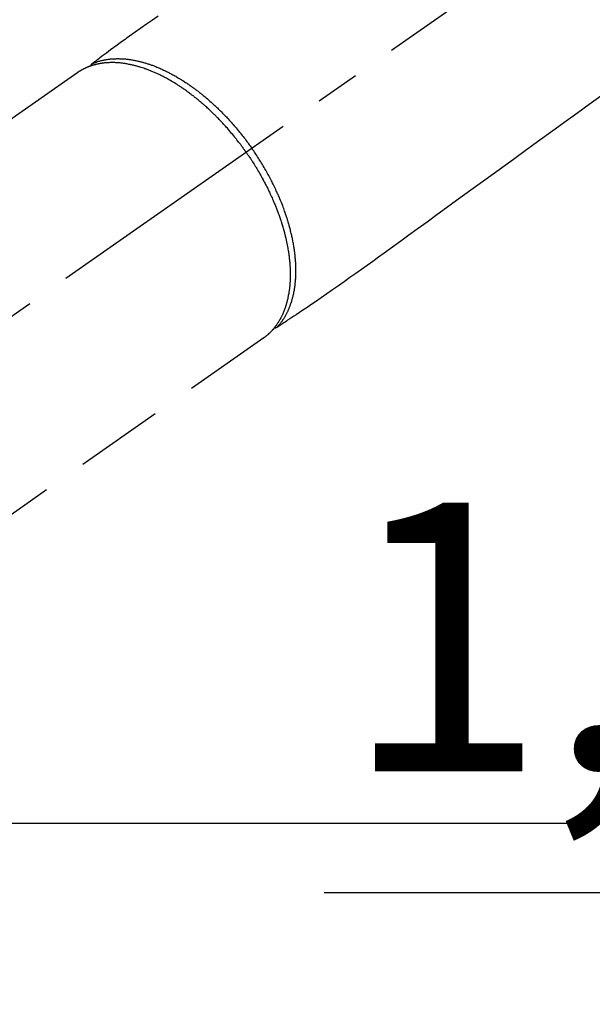
# Model space of a CAD drawing. Extents: x 83844 to 110317, y -25 to 8845.
# Drawn here: x 99642 to 99723, y 6619 to 6758 of the extents above; entities that cross this region are included whole.
import ezdxf

# ---------------------------------------------------------------- set-up
doc = ezdxf.new("R2010")
doc.units = 0
doc.header["$LTSCALE"] = 50
doc.header["$MEASUREMENT"] = 0
for name, pattern in [('CENTER', [2, 1.25, -0.25, 0.25, -0.25]), ('CENTER2', [1.125, 0.75, -0.125, 0.125, -0.125]), ('HIDDEN', [0.375, 0.25, -0.125])]:
    doc.linetypes.add(name, pattern=pattern)
doc.layers.get('0').update_dxf_attribs({"linetype": 'CONTINUOUS'})
doc.layers.get('DEFPOINTS').update_dxf_attribs({"color": 146, "linetype": 'CONTINUOUS'})
doc.layers.add('150-機器', color=8, linetype='CONTINUOUS')
doc.layers.add('160-文字', color=254, linetype='CONTINUOUS')
doc.styles.add('KH001', font='msgothic.ttc')
doc.dimstyles.new('KH1xx015', dxfattribs={"dimscale": 10, "dimtxt": 3.8, "dimasz": 0.8, "dimexe": 0.3, "dimexo": 1.2, "dimgap": 0.5, "dimtad": 3, "dimdec": 1, "dimdsep": 46, "dimlunit": 6, "dimtxsty": 'KH001', "dimblk": 'DOT', "dimcen": 1, "dimdle": 1, "dimclrd": 256, "dimclre": 256, "dimclrt": 256, "dimadec": 0, "dimazin": 0, "dimtfac": 1, "dimtdec": 1, "dimtix": 1, "dimtmove": 2, "dimatfit": 3, "dimldrblk": 'CLOSEDBLANK', "dimfxl": 1, "dimtolj": 1, "dimtzin": 0, "dimlwd": -1, "dimlwe": -1, "dimarcsym": 0})
doc.dimstyles.new('KH1xx030', dxfattribs={"dimscale": 30, "dimtxt": 2, "dimasz": 0.6, "dimexe": 0.3, "dimexo": 1.2, "dimgap": 0.5, "dimtad": 3, "dimdec": 1, "dimdsep": 46, "dimlunit": 6, "dimtxsty": 'KH001', "dimblk": 'DOT', "dimcen": 1, "dimdle": 1, "dimclrd": 256, "dimclre": 256, "dimclrt": 256, "dimadec": 0, "dimazin": 0, "dimtfac": 1, "dimtdec": 1, "dimtix": 1, "dimtmove": 2, "dimatfit": 3, "dimldrblk": 'CLOSEDBLANK', "dimfxl": 1, "dimtolj": 1, "dimtzin": 0, "dimlwd": -1, "dimlwe": -1, "dimarcsym": 0})

# ---------------------------------------------------------------- blocks, each defined once
blk = doc.blocks.new('F402_H')
at = {"layer": '150-機器', "color": 13, "linetype": 'CENTER2'}
blk.add_line((0, 0), (244.02, -170.86), dxfattribs=at)
at = {"layer": '150-機器', "color": 13, "linetype": 'HIDDEN'}
for p, q in [((167.27, -89.12), (227.62, -131.38)), ((141.06, -126.78), (140.96, -126.7)), ((140.96, -126.7), (201.3, -168.96))]:
    blk.add_line(p, q, dxfattribs=at)
for points in [[(155.9, -81.16), (156.72, -81.73), (157.53, -82.29), (158.34, -82.85), (159.15, -83.42), (159.95, -83.99), (160.16, -84.15), (160.37, -84.3), (160.58, -84.46), (160.79, -84.61), (161.25, -84.95), (161.7, -85.28), (162.16, -85.62), (162.62, -85.95), (162.9, -86.17), (163.19, -86.38), (163.48, -86.59), (163.77, -86.8), (163.95, -86.93), (164.13, -87.07), (164.31, -87.2), (164.5, -87.34), (164.56, -87.38), (164.62, -87.43), (164.69, -87.48), (164.75, -87.53), (164.83, -87.58), (164.9, -87.63), (164.97, -87.69), (165.05, -87.74), (165.08, -87.77), (165.12, -87.8), (165.16, -87.82), (165.2, -87.85), (165.21, -87.86), (165.23, -87.88), (165.25, -87.89), (165.26, -87.9), (165.28, -87.91), (165.29, -87.92), (165.3, -87.93), (165.31, -87.94), (165.32, -87.95), (165.33, -87.95), (165.34, -87.96), (165.35, -87.97), (165.35, -87.98), (165.36, -87.99), (165.37, -88), (165.37, -88.01), (165.38, -88.02), (165.39, -88.03), (165.39, -88.04), (165.4, -88.05), (165.41, -88.06), (165.41, -88.07), (165.42, -88.08), (165.42, -88.09), (165.42, -88.1), (165.42, -88.1), (165.43, -88.11), (165.43, -88.12), (165.43, -88.13), (165.43, -88.14), (165.44, -88.15), (165.44, -88.16), (165.44, -88.16), (165.44, -88.16), (165.44, -88.17), (165.44, -88.17), (165.45, -88.18), (165.45, -88.19), (165.45, -88.21), (165.45, -88.22)], [(93.27, -92.48), (94.91, -93.66), (96.54, -94.84), (98.18, -96.03), (100.04, -97.38), (101.9, -98.73), (103.76, -100.08), (105.63, -101.43), (107.64, -102.89), (109.66, -104.35), (111.67, -105.81), (113.69, -107.27), (115.08, -108.28), (116.47, -109.29), (117.86, -110.3), (119.25, -111.31), (120.42, -112.15), (121.58, -113), (122.74, -113.84), (123.91, -114.68), (124.71, -115.27), (125.52, -115.86), (126.33, -116.45), (127.14, -117.03), (127.95, -117.6), (128.77, -118.17), (129.59, -118.74), (130.4, -119.31), (131.21, -119.88), (132.01, -120.45), (132.82, -121.02), (133.63, -121.57), (133.85, -121.72), (134.07, -121.86), (134.29, -122.01), (134.5, -122.15), (134.98, -122.47), (135.45, -122.78), (135.92, -123.1), (136.39, -123.41), (136.69, -123.61), (136.98, -123.81), (137.28, -124), (137.58, -124.2), (137.76, -124.33), (137.95, -124.45), (138.14, -124.58), (138.33, -124.71), (138.4, -124.75), (138.46, -124.79), (138.53, -124.84), (138.6, -124.88), (138.67, -124.93), (138.75, -124.98), (138.82, -125.03), (138.9, -125.08), (138.94, -125.11), (138.98, -125.14), (139.01, -125.16), (139.05, -125.19), (139.07, -125.2), (139.09, -125.21), (139.11, -125.22), (139.12, -125.23), (139.14, -125.24), (139.15, -125.25), (139.16, -125.26), (139.18, -125.27), (139.19, -125.27), (139.2, -125.28), (139.21, -125.28), (139.22, -125.29), (139.23, -125.29), (139.24, -125.29), (139.25, -125.3), (139.26, -125.3), (139.27, -125.3), (139.28, -125.31), (139.3, -125.31), (139.31, -125.31), (139.32, -125.31), (139.33, -125.31), (139.34, -125.31), (139.36, -125.32), (139.36, -125.32), (139.37, -125.32), (139.38, -125.32), (139.38, -125.31), (139.39, -125.31), (139.41, -125.31), (139.42, -125.31), (139.43, -125.31), (139.43, -125.31), (139.43, -125.31), (139.43, -125.31), (139.44, -125.31), (139.45, -125.31), (139.46, -125.31), (139.48, -125.3), (139.49, -125.3)], [(165.25, -87.89), (165.19, -87.87), (165.14, -87.84), (165.08, -87.82), (165.03, -87.8), (164.97, -87.78), (164.92, -87.75), (164.86, -87.73), (164.8, -87.71), (164.78, -87.7), (164.75, -87.69), (164.72, -87.68), (164.69, -87.67), (164.63, -87.65), (164.57, -87.63), (164.52, -87.61), (164.46, -87.59), (164.33, -87.55), (164.2, -87.52), (164.08, -87.48), (163.95, -87.45), (163.85, -87.42), (163.74, -87.4), (163.64, -87.38), (163.54, -87.36), (163.47, -87.34), (163.4, -87.33), (163.33, -87.32), (163.25, -87.3), (163.16, -87.29), (163.06, -87.28), (162.97, -87.26), (162.88, -87.25), (162.8, -87.24), (162.73, -87.23), (162.65, -87.22), (162.58, -87.22), (162.49, -87.21), (162.4, -87.2), (162.32, -87.2), (162.23, -87.19), (162.13, -87.19), (162.03, -87.18), (161.93, -87.18), (161.84, -87.18), (161.75, -87.17), (161.66, -87.17), (161.57, -87.17), (161.48, -87.17), (161.37, -87.18), (161.25, -87.18), (161.14, -87.18), (161.03, -87.19), (160.93, -87.19), (160.84, -87.2), (160.75, -87.2), (160.66, -87.21), (160.53, -87.22), (160.4, -87.24), (160.28, -87.25), (160.15, -87.26), (160.03, -87.28), (159.91, -87.3), (159.79, -87.31), (159.68, -87.33), (159.56, -87.35), (159.44, -87.37), (159.32, -87.39), (159.2, -87.42), (159.06, -87.45), (158.91, -87.48), (158.77, -87.51), (158.62, -87.54), (158.54, -87.56), (158.45, -87.58), (158.37, -87.61), (158.28, -87.63), (158.17, -87.66), (158.06, -87.69), (157.95, -87.72), (157.84, -87.75), (157.73, -87.78), (157.62, -87.82), (157.51, -87.85), (157.4, -87.89), (157.31, -87.91), (157.22, -87.94), (157.13, -87.97), (157.05, -88), (156.93, -88.04), (156.82, -88.08), (156.71, -88.12), (156.6, -88.16), (156.47, -88.21), (156.35, -88.26), (156.22, -88.31), (156.1, -88.36), (155.96, -88.42), (155.82, -88.48), (155.68, -88.54), (155.54, -88.6), (155.4, -88.66), (155.26, -88.72), (155.12, -88.79), (154.98, -88.85), (154.86, -88.91), (154.73, -88.98), (154.6, -89.04), (154.48, -89.1), (154.37, -89.15), (154.27, -89.21), (154.17, -89.26), (154.07, -89.31), (153.94, -89.38), (153.81, -89.45), (153.69, -89.52), (153.56, -89.59), (153.42, -89.67), (153.28, -89.76), (153.14, -89.84), (153, -89.92), (152.88, -89.99), (152.77, -90.06), (152.65, -90.13), (152.54, -90.2), (152.41, -90.28), (152.28, -90.36), (152.16, -90.45), (152.03, -90.53), (151.89, -90.62), (151.75, -90.72), (151.61, -90.81), (151.47, -90.91), (151.36, -90.99), (151.24, -91.07), (151.13, -91.15), (151.02, -91.23), (150.92, -91.3), (150.82, -91.38), (150.72, -91.45), (150.61, -91.52), (150.53, -91.59), (150.44, -91.66), (150.35, -91.72), (150.26, -91.79), (150.15, -91.88), (150.04, -91.97), (149.93, -92.05), (149.81, -92.14), (149.71, -92.22), (149.61, -92.31), (149.51, -92.39), (149.41, -92.47), (149.25, -92.6), (149.1, -92.73), (148.94, -92.86), (148.79, -93), (148.59, -93.17), (148.39, -93.35), (148.2, -93.53), (148, -93.71), (147.88, -93.82), (147.76, -93.93), (147.64, -94.04), (147.52, -94.15), (147.42, -94.26), (147.31, -94.36), (147.2, -94.47), (147.09, -94.57), (146.95, -94.72), (146.8, -94.87), (146.65, -95.02), (146.5, -95.17), (146.38, -95.3), (146.25, -95.43), (146.13, -95.57), (146, -95.7), (145.86, -95.86), (145.71, -96.02), (145.57, -96.17), (145.43, -96.33), (145.29, -96.49), (145.15, -96.66), (145.01, -96.82), (144.87, -96.98), (144.72, -97.16), (144.57, -97.33), (144.42, -97.51), (144.28, -97.69), (144.14, -97.86), (144.01, -98.03), (143.88, -98.2), (143.74, -98.37), (143.61, -98.54), (143.48, -98.71), (143.35, -98.89), (143.22, -99.06), (143.11, -99.21), (143, -99.36), (142.89, -99.51), (142.79, -99.66), (142.75, -99.72), (142.71, -99.77), (142.67, -99.82), (142.64, -99.88)], [(143.44, -100.44), (143.51, -100.34), (143.58, -100.25), (143.64, -100.15), (143.71, -100.05), (143.8, -99.94), (143.88, -99.82), (143.97, -99.7), (144.05, -99.59), (144.11, -99.51), (144.16, -99.44), (144.21, -99.37), (144.27, -99.3), (144.39, -99.14), (144.51, -98.98), (144.63, -98.83), (144.75, -98.67), (144.83, -98.57), (144.91, -98.47), (144.99, -98.37), (145.07, -98.28), (145.21, -98.1), (145.35, -97.93), (145.5, -97.75), (145.64, -97.58), (145.8, -97.4), (145.95, -97.21), (146.11, -97.03), (146.27, -96.85), (146.37, -96.75), (146.46, -96.64), (146.56, -96.54), (146.65, -96.43), (146.77, -96.3), (146.89, -96.17), (147.01, -96.04), (147.14, -95.91), (147.26, -95.79), (147.38, -95.66), (147.5, -95.53), (147.63, -95.41), (147.71, -95.32), (147.8, -95.23), (147.89, -95.15), (147.97, -95.06), (148.11, -94.93), (148.25, -94.79), (148.39, -94.66), (148.53, -94.53), (148.65, -94.41), (148.78, -94.29), (148.91, -94.17), (149.03, -94.06), (149.14, -93.96), (149.24, -93.87), (149.34, -93.78), (149.44, -93.69), (149.55, -93.6), (149.65, -93.51), (149.75, -93.42), (149.86, -93.33), (149.99, -93.22), (150.12, -93.12), (150.25, -93.01), (150.38, -92.9), (150.48, -92.82), (150.59, -92.73), (150.69, -92.65), (150.8, -92.57), (150.87, -92.5), (150.95, -92.44), (151.03, -92.38), (151.11, -92.32), (151.23, -92.23), (151.35, -92.14), (151.47, -92.05), (151.59, -91.96), (151.67, -91.9), (151.75, -91.85), (151.83, -91.79), (151.91, -91.73), (152.02, -91.65), (152.14, -91.56), (152.26, -91.48), (152.38, -91.4), (152.44, -91.36), (152.49, -91.32), (152.54, -91.29), (152.6, -91.25), (152.7, -91.18), (152.81, -91.11), (152.92, -91.04), (153.02, -90.97), (153.12, -90.91), (153.21, -90.85), (153.31, -90.79), (153.4, -90.73), (153.59, -90.62), (153.77, -90.5), (153.96, -90.39), (154.15, -90.28), (154.3, -90.2), (154.44, -90.11), (154.59, -90.03), (154.74, -89.95), (154.85, -89.89), (154.95, -89.84), (155.06, -89.78), (155.17, -89.72), (155.29, -89.66), (155.41, -89.6), (155.53, -89.54), (155.65, -89.48), (155.75, -89.43), (155.86, -89.38), (155.97, -89.33), (156.08, -89.28), (156.19, -89.23), (156.31, -89.17), (156.43, -89.12), (156.55, -89.07), (156.66, -89.02), (156.77, -88.98), (156.87, -88.94), (156.98, -88.89), (157.1, -88.85), (157.21, -88.8), (157.33, -88.75), (157.45, -88.71), (157.53, -88.68), (157.61, -88.65), (157.69, -88.62), (157.77, -88.6), (157.94, -88.54), (158.11, -88.48), (158.28, -88.43), (158.45, -88.37), (158.54, -88.35), (158.63, -88.32), (158.72, -88.29), (158.81, -88.27), (158.92, -88.24), (159.04, -88.2), (159.15, -88.17), (159.27, -88.15), (159.4, -88.11), (159.52, -88.08), (159.65, -88.06), (159.78, -88.03), (159.84, -88.01), (159.91, -88), (159.97, -87.99), (160.03, -87.98), (160.17, -87.95), (160.31, -87.93), (160.45, -87.9), (160.58, -87.88), (160.69, -87.86), (160.81, -87.85), (160.92, -87.83), (161.03, -87.82), (161.15, -87.81), (161.27, -87.79), (161.39, -87.78), (161.52, -87.77), (161.61, -87.76), (161.71, -87.76), (161.8, -87.75), (161.9, -87.75), (162.01, -87.74), (162.11, -87.74), (162.22, -87.74), (162.33, -87.74), (162.47, -87.74), (162.61, -87.74), (162.75, -87.74), (162.89, -87.75), (163.01, -87.75), (163.14, -87.76), (163.26, -87.77), (163.39, -87.78), (163.48, -87.79), (163.57, -87.8), (163.66, -87.81), (163.75, -87.82), (163.8, -87.83), (163.86, -87.84), (163.91, -87.85), (163.97, -87.85), (164.01, -87.86), (164.06, -87.87), (164.1, -87.88), (164.14, -87.88), (164.21, -87.89), (164.27, -87.91), (164.34, -87.92), (164.4, -87.93), (164.44, -87.94), (164.49, -87.95), (164.53, -87.96), (164.57, -87.97), (164.66, -87.99), (164.74, -88.01), (164.83, -88.03), (164.91, -88.05), (164.96, -88.07), (165, -88.08), (165.05, -88.09), (165.1, -88.11), (165.14, -88.12), (165.19, -88.13), (165.23, -88.15), (165.28, -88.16), (165.31, -88.17), (165.33, -88.18), (165.36, -88.19), (165.38, -88.2), (165.4, -88.2), (165.42, -88.21), (165.43, -88.21), (165.45, -88.22), (165.49, -88.23), (165.53, -88.25), (165.56, -88.26), (165.6, -88.27), (165.62, -88.28), (165.63, -88.28), (165.65, -88.29), (165.66, -88.3), (165.68, -88.3), (165.7, -88.31), (165.72, -88.32), (165.74, -88.33), (165.77, -88.34), (165.79, -88.34), (165.81, -88.35), (165.84, -88.36), (165.86, -88.37), (165.88, -88.38), (165.9, -88.39), (165.92, -88.4), (165.95, -88.41), (165.98, -88.42), (166, -88.43), (166.03, -88.45), (166.06, -88.46), (166.09, -88.47), (166.12, -88.48), (166.15, -88.5), (166.18, -88.51), (166.21, -88.52), (166.23, -88.54), (166.26, -88.55), (166.28, -88.56), (166.3, -88.57), (166.32, -88.58), (166.34, -88.58), (166.37, -88.6), (166.39, -88.61), (166.42, -88.63), (166.45, -88.64), (166.48, -88.65), (166.51, -88.67), (166.53, -88.68), (166.56, -88.7), (166.58, -88.71), (166.6, -88.72), (166.62, -88.73), (166.63, -88.74), (166.67, -88.76), (166.71, -88.78), (166.74, -88.8), (166.78, -88.82), (166.81, -88.83), (166.83, -88.85), (166.86, -88.86), (166.89, -88.88), (166.91, -88.9), (166.94, -88.91), (166.97, -88.93), (166.99, -88.94), (167.02, -88.96), (167.05, -88.98), (167.07, -88.99), (167.1, -89.01), (167.13, -89.03), (167.15, -89.04), (167.18, -89.06), (167.2, -89.08), (167.22, -89.09), (167.24, -89.1), (167.26, -89.11), (167.27, -89.12)], [(139.11, -125.22), (139.07, -125.18), (139.03, -125.14), (138.99, -125.09), (138.95, -125.05), (138.91, -125), (138.87, -124.96), (138.83, -124.91), (138.79, -124.87), (138.77, -124.84), (138.75, -124.82), (138.73, -124.8), (138.71, -124.77), (138.67, -124.73), (138.63, -124.68), (138.6, -124.63), (138.56, -124.58), (138.48, -124.48), (138.4, -124.37), (138.32, -124.26), (138.25, -124.15), (138.19, -124.06), (138.13, -123.98), (138.08, -123.89), (138.02, -123.8), (137.99, -123.74), (137.95, -123.68), (137.91, -123.61), (137.88, -123.55), (137.83, -123.46), (137.78, -123.38), (137.74, -123.3), (137.69, -123.21), (137.66, -123.15), (137.63, -123.08), (137.59, -123.01), (137.56, -122.94), (137.52, -122.86), (137.49, -122.78), (137.45, -122.71), (137.42, -122.63), (137.38, -122.53), (137.34, -122.44), (137.3, -122.35), (137.27, -122.26), (137.24, -122.18), (137.21, -122.09), (137.18, -122.01), (137.15, -121.93), (137.11, -121.82), (137.07, -121.71), (137.04, -121.6), (137, -121.49), (136.98, -121.41), (136.95, -121.32), (136.93, -121.23), (136.9, -121.14), (136.87, -121.02), (136.84, -120.89), (136.81, -120.77), (136.78, -120.64), (136.75, -120.53), (136.72, -120.41), (136.7, -120.3), (136.68, -120.18), (136.66, -120.06), (136.63, -119.94), (136.61, -119.82), (136.59, -119.7), (136.57, -119.56), (136.55, -119.41), (136.53, -119.26), (136.52, -119.11), (136.51, -119.03), (136.5, -118.94), (136.49, -118.85), (136.48, -118.77), (136.47, -118.65), (136.46, -118.54), (136.45, -118.42), (136.44, -118.31), (136.44, -118.19), (136.43, -118.08), (136.42, -117.96), (136.42, -117.84), (136.42, -117.75), (136.41, -117.66), (136.41, -117.57), (136.41, -117.48), (136.41, -117.36), (136.41, -117.24), (136.41, -117.12), (136.41, -117), (136.41, -116.87), (136.41, -116.73), (136.42, -116.6), (136.42, -116.46), (136.43, -116.31), (136.43, -116.16), (136.44, -116.01), (136.45, -115.86), (136.46, -115.71), (136.47, -115.55), (136.49, -115.4), (136.5, -115.25), (136.52, -115.11), (136.53, -114.97), (136.55, -114.83), (136.56, -114.68), (136.58, -114.57), (136.59, -114.46), (136.61, -114.34), (136.62, -114.23), (136.64, -114.09), (136.67, -113.94), (136.69, -113.8), (136.71, -113.65), (136.74, -113.49), (136.77, -113.34), (136.8, -113.18), (136.83, -113.02), (136.85, -112.88), (136.88, -112.75), (136.91, -112.62), (136.93, -112.49), (136.97, -112.34), (137, -112.19), (137.03, -112.05), (137.07, -111.9), (137.11, -111.74), (137.15, -111.57), (137.19, -111.41), (137.23, -111.25), (137.27, -111.11), (137.3, -110.98), (137.34, -110.84), (137.38, -110.71), (137.41, -110.59), (137.45, -110.47), (137.48, -110.35), (137.52, -110.23), (137.55, -110.12), (137.58, -110.02), (137.61, -109.91), (137.65, -109.81), (137.69, -109.67), (137.74, -109.54), (137.78, -109.4), (137.83, -109.26), (137.87, -109.14), (137.91, -109.02), (137.95, -108.9), (138, -108.77), (138.06, -108.58), (138.13, -108.39), (138.21, -108.2), (138.28, -108.01), (138.37, -107.76), (138.47, -107.52), (138.57, -107.27), (138.67, -107.03), (138.74, -106.87), (138.8, -106.72), (138.87, -106.57), (138.93, -106.42), (138.99, -106.29), (139.05, -106.15), (139.11, -106.01), (139.18, -105.88), (139.27, -105.69), (139.36, -105.5), (139.45, -105.31), (139.54, -105.12), (139.62, -104.95), (139.7, -104.79), (139.78, -104.63), (139.87, -104.47), (139.96, -104.28), (140.06, -104.09), (140.16, -103.9), (140.26, -103.71), (140.37, -103.52), (140.47, -103.34), (140.57, -103.15), (140.68, -102.96), (140.79, -102.76), (140.91, -102.56), (141.03, -102.36), (141.15, -102.17), (141.26, -101.98), (141.37, -101.8), (141.49, -101.61), (141.6, -101.43), (141.72, -101.25), (141.83, -101.07), (141.95, -100.88), (142.07, -100.7), (142.18, -100.55), (142.28, -100.4), (142.38, -100.24), (142.49, -100.09), (142.53, -100.04), (142.56, -99.98), (142.6, -99.93), (142.64, -99.88)], [(143.44, -100.44), (143.37, -100.53), (143.31, -100.63), (143.24, -100.73), (143.17, -100.82), (143.09, -100.94), (143.01, -101.06), (142.93, -101.18), (142.85, -101.3), (142.8, -101.38), (142.75, -101.45), (142.7, -101.53), (142.65, -101.61), (142.55, -101.77), (142.44, -101.94), (142.33, -102.11), (142.23, -102.28), (142.16, -102.38), (142.1, -102.49), (142.03, -102.6), (141.96, -102.71), (141.85, -102.9), (141.73, -103.09), (141.62, -103.29), (141.51, -103.49), (141.39, -103.69), (141.27, -103.9), (141.16, -104.11), (141.04, -104.32), (140.97, -104.45), (140.91, -104.57), (140.84, -104.7), (140.77, -104.83), (140.69, -104.98), (140.61, -105.14), (140.53, -105.3), (140.45, -105.46), (140.37, -105.62), (140.3, -105.78), (140.22, -105.93), (140.14, -106.09), (140.09, -106.2), (140.04, -106.32), (139.99, -106.43), (139.94, -106.54), (139.86, -106.71), (139.78, -106.89), (139.7, -107.06), (139.63, -107.24), (139.56, -107.4), (139.49, -107.56), (139.42, -107.72), (139.36, -107.88), (139.31, -108), (139.25, -108.13), (139.2, -108.26), (139.15, -108.39), (139.1, -108.51), (139.05, -108.64), (139.01, -108.77), (138.96, -108.9), (138.9, -109.06), (138.84, -109.21), (138.79, -109.37), (138.73, -109.53), (138.69, -109.66), (138.64, -109.79), (138.6, -109.92), (138.56, -110.04), (138.53, -110.14), (138.5, -110.23), (138.47, -110.33), (138.44, -110.42), (138.39, -110.57), (138.35, -110.71), (138.3, -110.85), (138.26, -110.99), (138.24, -111.09), (138.21, -111.18), (138.18, -111.28), (138.16, -111.37), (138.12, -111.51), (138.08, -111.65), (138.04, -111.79), (138, -111.94), (137.99, -112), (137.97, -112.06), (137.95, -112.12), (137.94, -112.18), (137.91, -112.31), (137.88, -112.43), (137.85, -112.56), (137.82, -112.68), (137.8, -112.79), (137.77, -112.9), (137.75, -113.01), (137.72, -113.12), (137.68, -113.33), (137.64, -113.55), (137.6, -113.76), (137.56, -113.98), (137.53, -114.14), (137.5, -114.31), (137.47, -114.48), (137.45, -114.64), (137.43, -114.76), (137.41, -114.88), (137.4, -115), (137.38, -115.12), (137.37, -115.26), (137.35, -115.39), (137.34, -115.52), (137.32, -115.66), (137.31, -115.77), (137.3, -115.89), (137.29, -116.01), (137.28, -116.13), (137.27, -116.26), (137.26, -116.39), (137.25, -116.52), (137.24, -116.65), (137.24, -116.76), (137.23, -116.88), (137.23, -116.99), (137.22, -117.11), (137.22, -117.23), (137.22, -117.36), (137.21, -117.49), (137.21, -117.62), (137.21, -117.7), (137.21, -117.78), (137.21, -117.87), (137.21, -117.95), (137.22, -118.13), (137.22, -118.31), (137.23, -118.49), (137.24, -118.66), (137.24, -118.76), (137.25, -118.85), (137.25, -118.95), (137.26, -119.04), (137.27, -119.16), (137.28, -119.28), (137.29, -119.4), (137.3, -119.52), (137.32, -119.65), (137.33, -119.78), (137.35, -119.91), (137.37, -120.04), (137.38, -120.1), (137.39, -120.16), (137.4, -120.23), (137.41, -120.29), (137.43, -120.43), (137.45, -120.57), (137.48, -120.7), (137.5, -120.84), (137.53, -120.95), (137.55, -121.06), (137.57, -121.17), (137.6, -121.28), (137.63, -121.4), (137.66, -121.52), (137.69, -121.64), (137.72, -121.76), (137.75, -121.85), (137.77, -121.94), (137.8, -122.03), (137.83, -122.13), (137.86, -122.23), (137.9, -122.33), (137.93, -122.43), (137.96, -122.53), (138.01, -122.66), (138.06, -122.79), (138.11, -122.92), (138.17, -123.05), (138.21, -123.17), (138.27, -123.28), (138.32, -123.4), (138.37, -123.51), (138.41, -123.59), (138.45, -123.67), (138.49, -123.75), (138.53, -123.83), (138.56, -123.88), (138.58, -123.93), (138.61, -123.98), (138.64, -124.03), (138.66, -124.07), (138.68, -124.11), (138.7, -124.15), (138.72, -124.19), (138.76, -124.24), (138.79, -124.3), (138.82, -124.36), (138.86, -124.41), (138.88, -124.45), (138.9, -124.49), (138.93, -124.52), (138.95, -124.56), (139, -124.63), (139.05, -124.71), (139.1, -124.78), (139.15, -124.85), (139.17, -124.89), (139.2, -124.93), (139.23, -124.97), (139.26, -125.01), (139.29, -125.04), (139.32, -125.08), (139.35, -125.12), (139.38, -125.16), (139.39, -125.18), (139.41, -125.2), (139.42, -125.22), (139.44, -125.24), (139.45, -125.26), (139.46, -125.27), (139.48, -125.29), (139.49, -125.3), (139.51, -125.33), (139.54, -125.36), (139.56, -125.39), (139.59, -125.42), (139.6, -125.44), (139.61, -125.45), (139.62, -125.46), (139.63, -125.47), (139.64, -125.49), (139.66, -125.5), (139.67, -125.52), (139.69, -125.54), (139.7, -125.56), (139.72, -125.58), (139.74, -125.6), (139.76, -125.62), (139.77, -125.63), (139.78, -125.65), (139.8, -125.66), (139.81, -125.68), (139.83, -125.7), (139.86, -125.72), (139.88, -125.75), (139.9, -125.77), (139.92, -125.79), (139.94, -125.82), (139.96, -125.84), (139.99, -125.86), (140.01, -125.88), (140.03, -125.91), (140.05, -125.93), (140.07, -125.95), (140.09, -125.96), (140.1, -125.98), (140.12, -125.99), (140.13, -126.01), (140.16, -126.03), (140.18, -126.05), (140.2, -126.07), (140.22, -126.09), (140.25, -126.12), (140.27, -126.14), (140.29, -126.16), (140.32, -126.18), (140.33, -126.19), (140.35, -126.21), (140.36, -126.22), (140.38, -126.24), (140.41, -126.26), (140.44, -126.29), (140.47, -126.32), (140.5, -126.34), (140.53, -126.36), (140.55, -126.38), (140.57, -126.4), (140.6, -126.42), (140.62, -126.44), (140.65, -126.46), (140.67, -126.48), (140.69, -126.5), (140.72, -126.52), (140.74, -126.54), (140.77, -126.56), (140.79, -126.58), (140.82, -126.6), (140.84, -126.62), (140.87, -126.64), (140.89, -126.65), (140.91, -126.67), (140.93, -126.68), (140.94, -126.69), (140.96, -126.7)]]:
    blk.add_lwpolyline(points, dxfattribs=at)
blk = doc.blocks.new('_Dot')
at = {"color": 0, "linetype": 'ByBlock', "lineweight": -2}
blk.add_line((-0.5, 0), (-1, 0), dxfattribs=at)
at = {"color": 0, "linetype": 'ByBlock', "const_width": 0.5}
blk.add_lwpolyline([(-0.25, 0, 1), (0.25, 0, 1)], format="xyb", close=True, dxfattribs=at)
blk = doc.blocks.new('*D96')
at = {"layer": 'DEFPOINTS', "transparency": 16777216}
for p, q in [((99227.63, 6381.94), (99227.63, 6647.7)), ((100277.63, 6381.94), (100277.63, 6647.7)), ((100269.63, 6644.7), (99235.63, 6644.7))]:
    blk.add_line(p, q, dxfattribs=at)
at = {"layer": 'DEFPOINTS', "color": 0, "transparency": 16777216}
for p in [(99227.63, 6644.7), (99227.63, 6369.94), (100277.63, 6369.94)]:
    blk.add_point(p, dxfattribs=at)
at = {"layer": 'DEFPOINTS', "transparency": 16777216, "xscale": 8, "yscale": 8, "zscale": 8, "rotation": 180}
blk.add_blockref('_Dot', (99227.63, 6644.7), dxfattribs=at)
at = {"layer": 'DEFPOINTS', "transparency": 16777216, "xscale": 8, "yscale": 8, "zscale": 8}
blk.add_blockref('_Dot', (100277.63, 6644.7), dxfattribs=at)
at = {"layer": 'DEFPOINTS', "transparency": 16777216, "insert": (99752.63, 6671.11), "char_height": 38, "attachment_point": 5, "style": 'KH001'}
blk.add_mtext('\\A1;1,050', dxfattribs=at)
blk = doc.blocks.new('_ClosedBlank')
at = {"color": 0, "linetype": 'ByBlock', "lineweight": -2}
for p, q in [((-1, 0.1667), (0, 0)), ((-1, 0.1667), (-1, -0.1667)), ((0, 0), (-1, -0.1667))]:
    blk.add_line(p, q, dxfattribs=at)

msp = doc.modelspace()

# ---------------------------------------------------------------- linework, layer by layer
at = {"layer": '150-機器', "color": 161, "linetype": 'CENTER'}
msp.add_line((99685.23, 6634.94), (99950.03, 6634.94), dxfattribs=at)

# ---------------------------------------------------------------- block references
at = {"layer": '150-機器', "xscale": -1}
msp.add_blockref('F402_H', (99817.64, 6840.13), dxfattribs=at)

# ---------------------------------------------------------------- dimensions: what is measured, and where the dimension line sits
at = {"layer": 'DEFPOINTS'}
dim = msp.add_linear_dim(base=(99227.63, 6644.7), p1=(100277.63, 6369.94), p2=(99227.63, 6369.94), angle=180, dimstyle='KH1xx015', dxfattribs=at)
dim.commit()
dim.dimension.update_dxf_attribs({"geometry": '*D96', "text_midpoint": (99752.63, 6671.11)})

# ---------------------------------------------------------------- leaders
at = {"layer": '160-文字', "annotation_type": 0, "has_hookline": 1, "hookline_direction": 1}
for points, text_width in [([(100377.63, 6859.94), (99605.37, 5492.67), (99604.77, 5492.67)], 1240.62), ([(100647.63, 6853.18), (99747.72, 5177.29), (99747.12, 5177.29)], 1630.62), ([(99697.65, 6847.32), (99061.69, 5904.65), (99061.09, 5904.65)], 964.26)]:
    msp.add_leader(points, dimstyle='KH1xx030', override={"dimgap": 0.5, "dimtad": 1}, dxfattribs=dict(at, text_width=text_width))
at = {"layer": '160-文字'}
msp.add_leader([(99937.65, 6839.94), (99079.09, 5904.65)], dimstyle='KH1xx030', override={"dimgap": 0.5, "dimtad": 1}, dxfattribs=at)

doc.saveas('drawing.dxf')
